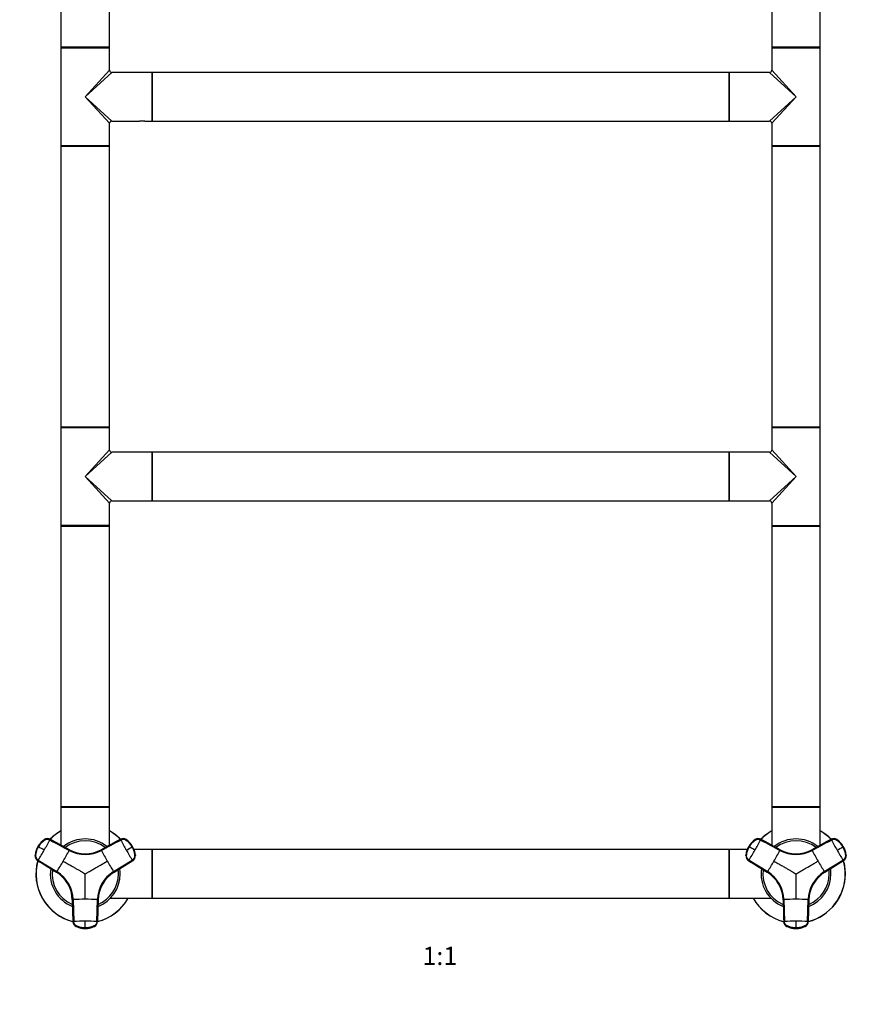
# Model space of a CAD drawing. Units: millimetres. Extents: x 0 to 1308, y 0 to 2563.
# Drawn here: x 443 to 996, y 1266 to 1914 of the extents above; entities that cross this region are included whole.
import ezdxf
from ezdxf import colors
from ezdxf.entities.mleader import LeaderData, LeaderLine
from ezdxf.enums import TextEntityAlignment as Align
from ezdxf.math import Vec2, Vec3

# ---------------------------------------------------------------- set-up
doc = ezdxf.new("R2010")
doc.units = ezdxf.units.MM
doc.layers.add('DV1_Défaut', color=7, linetype='Continuous')
doc.layers.add('Défaut', color=7, linetype='Continuous')
doc.styles.add('SEACAD_ArialB', font='arialbd.ttf')

# ---------------------------------------------------------------- blocks, each defined once
blk = doc.blocks.new('_DOT')
at = {"color": 0}
blk.add_line((0, 0), (-1, 0), dxfattribs=at)
at = {"color": 0, "const_width": 0.333}
blk.add_lwpolyline([(-0.1665, 0, 1), (0.1665, 0, 1)], format="xyb", close=True, dxfattribs=at)
blk = doc.blocks.new('SE')
at = {"layer": 'DV1_Défaut', "color": 7, "linetype": 'Continuous'}
for p, q in [((470.33, 2081.16), (470.33, 1896.36)), ((502.33, 1896.36), (502.33, 2081.16)), ((938.33, 2081.16), (938.33, 1896.36)), ((970.33, 1896.36), (970.33, 2081.16)), ((502.33, 1896.36), (470.33, 1896.36)), ((470.33, 1896.06), (502.33, 1896.06)), ((470.33, 1896.06), (470.33, 1831.46)), ((470.43, 1896.26), (502.23, 1896.26)), ((502.33, 1881.26), (502.33, 1896.06)), ((970.33, 1896.36), (938.33, 1896.36)), ((938.33, 1896.06), (970.33, 1896.06)), ((938.33, 1896.06), (938.33, 1881.26)), ((938.43, 1896.26), (970.23, 1896.26)), ((970.33, 1831.46), (970.33, 1896.06)), ((486.33, 1863.76), (502.33, 1881.26)), ((486.33, 1863.76), (503.83, 1879.76)), ((530.13, 1879.76), (503.83, 1879.76)), ((530.13, 1879.76), (530.13, 1847.76)), ((530.33, 1879.66), (530.33, 1847.86)), ((530.43, 1847.76), (530.43, 1879.76)), ((910.23, 1879.76), (530.43, 1879.76)), ((910.23, 1879.76), (910.23, 1847.76)), ((910.33, 1847.86), (910.33, 1879.66)), ((910.53, 1847.76), (910.53, 1879.76)), ((936.83, 1879.76), (910.53, 1879.76)), ((954.33, 1863.76), (936.83, 1879.76)), ((954.33, 1863.76), (938.33, 1881.26)), ((486.33, 1863.76), (503.83, 1847.76)), ((486.33, 1863.76), (502.33, 1846.26)), ((954.33, 1863.76), (936.83, 1847.76)), ((954.33, 1863.76), (938.33, 1846.26)), ((503.83, 1847.76), (522.08, 1847.76)), ((525.58, 1847.76), (522.08, 1847.76)), ((525.58, 1847.76), (530.13, 1847.76)), ((530.43, 1847.76), (910.23, 1847.76)), ((910.53, 1847.76), (915.08, 1847.76)), ((915.08, 1847.76), (918.58, 1847.76)), ((918.58, 1847.76), (936.83, 1847.76)), ((502.33, 1831.46), (502.33, 1846.26)), ((938.33, 1846.26), (938.33, 1831.46)), ((502.33, 1831.46), (470.33, 1831.46)), ((470.33, 1831.16), (502.33, 1831.16)), ((470.33, 1831.16), (470.33, 1646.36)), ((502.23, 1831.26), (470.43, 1831.26)), ((502.33, 1646.36), (502.33, 1831.16)), ((970.33, 1831.46), (938.33, 1831.46)), ((938.33, 1831.16), (970.33, 1831.16)), ((938.33, 1831.16), (938.33, 1646.36)), ((970.23, 1831.26), (938.43, 1831.26)), ((970.33, 1646.36), (970.33, 1831.16)), ((502.33, 1646.36), (470.33, 1646.36)), ((470.43, 1646.26), (502.23, 1646.26)), ((970.33, 1646.36), (938.33, 1646.36)), ((938.43, 1646.26), (970.23, 1646.26)), ((470.33, 1646.06), (502.33, 1646.06)), ((470.33, 1646.06), (470.33, 1581.46)), ((502.33, 1631.26), (502.33, 1646.06)), ((938.33, 1646.06), (970.33, 1646.06)), ((938.33, 1646.06), (938.33, 1631.26)), ((970.33, 1581.46), (970.33, 1646.06)), ((486.33, 1613.76), (502.33, 1631.26)), ((486.33, 1613.76), (503.83, 1629.76)), ((530.13, 1629.76), (503.83, 1629.76)), ((530.13, 1629.76), (530.13, 1597.76)), ((530.33, 1629.66), (530.33, 1597.86)), ((530.43, 1597.76), (530.43, 1629.76)), ((910.23, 1629.76), (530.43, 1629.76)), ((910.23, 1629.76), (910.23, 1597.76)), ((910.33, 1597.86), (910.33, 1629.66)), ((910.53, 1597.76), (910.53, 1629.76)), ((936.83, 1629.76), (910.53, 1629.76)), ((954.33, 1613.76), (936.83, 1629.76)), ((954.33, 1613.76), (938.33, 1631.26)), ((486.33, 1613.76), (503.83, 1597.76)), ((486.33, 1613.76), (502.33, 1596.26)), ((954.33, 1613.76), (936.83, 1597.76)), ((954.33, 1613.76), (938.33, 1596.26)), ((502.33, 1581.46), (502.33, 1596.26)), ((503.83, 1597.76), (522.08, 1597.76)), ((522.08, 1597.76), (525.58, 1597.76)), ((525.58, 1597.76), (530.13, 1597.76)), ((530.43, 1597.76), (910.23, 1597.76)), ((910.53, 1597.76), (915.08, 1597.76)), ((915.08, 1597.76), (918.58, 1597.76)), ((918.58, 1597.76), (936.83, 1597.76)), ((938.33, 1596.26), (938.33, 1581.46)), ((502.33, 1581.46), (470.33, 1581.46)), ((938.33, 1581.46), (970.33, 1581.46)), ((470.33, 1581.16), (502.33, 1581.16)), ((470.33, 1581.16), (470.33, 1396.36)), ((502.23, 1581.26), (470.43, 1581.26)), ((502.33, 1396.36), (502.33, 1581.16)), ((938.33, 1581.16), (970.33, 1581.16)), ((938.33, 1581.16), (938.33, 1396.36)), ((970.23, 1581.26), (938.43, 1581.26)), ((970.33, 1396.36), (970.33, 1581.16)), ((502.33, 1396.36), (470.33, 1396.36)), ((470.33, 1396.06), (502.33, 1396.06)), ((470.33, 1396.06), (470.33, 1371.11)), ((470.43, 1396.26), (502.23, 1396.26)), ((502.33, 1371.11), (502.33, 1396.06)), ((970.33, 1396.36), (938.33, 1396.36)), ((938.33, 1396.06), (970.33, 1396.06)), ((938.33, 1396.06), (938.33, 1371.11)), ((938.43, 1396.26), (970.23, 1396.26)), ((970.33, 1371.11), (970.33, 1396.06)), ((459.37, 1374.78), (459.44, 1374.73)), ((475.84, 1368.14), (463.12, 1375)), ((463.2, 1374.95), (463.12, 1375)), ((509.54, 1375), (496.82, 1368.14)), ((509.54, 1375), (509.46, 1374.95)), ((513.22, 1374.73), (513.29, 1374.78)), ((927.37, 1374.78), (927.44, 1374.73)), ((943.84, 1368.14), (931.12, 1375)), ((931.2, 1374.95), (931.12, 1375)), ((977.54, 1375), (964.82, 1368.14)), ((977.54, 1375), (977.46, 1374.95)), ((981.22, 1374.73), (981.29, 1374.78)), ((455.13, 1370.27), (455.2, 1370.23)), ((455.27, 1370.19), (455.2, 1370.23)), ((455.54, 1370.04), (455.27, 1370.19)), ((475.84, 1368.14), (475.92, 1368.1)), ((496.74, 1368.1), (496.82, 1368.14)), ((517.39, 1370.19), (517.12, 1370.04)), ((517.47, 1370.23), (517.39, 1370.19)), ((530.13, 1368.26), (518.42, 1368.26)), ((530.13, 1368.26), (530.13, 1336.26)), ((530.33, 1368.16), (530.33, 1336.36)), ((530.43, 1336.26), (530.43, 1368.26)), ((910.23, 1368.26), (530.43, 1368.26)), ((910.23, 1368.26), (910.23, 1336.26)), ((910.33, 1336.36), (910.33, 1368.16)), ((910.53, 1336.26), (910.53, 1368.26)), ((922.18, 1368.26), (910.53, 1368.26)), ((923.13, 1370.27), (923.2, 1370.23)), ((923.27, 1370.19), (923.2, 1370.23)), ((923.54, 1370.04), (923.27, 1370.19)), ((943.84, 1368.14), (943.92, 1368.1)), ((964.74, 1368.1), (964.82, 1368.14)), ((985.39, 1370.19), (985.12, 1370.04)), ((985.47, 1370.23), (985.39, 1370.19)), ((453.42, 1364.31), (453.35, 1364.35)), ((455.04, 1360.99), (467.33, 1353.4)), ((455.04, 1360.99), (455.11, 1360.95)), ((455.4, 1361.33), (467.7, 1353.75)), ((504.96, 1353.75), (517.26, 1361.33)), ((505.33, 1353.4), (517.63, 1360.99)), ((517.55, 1360.95), (517.63, 1360.99)), ((519.31, 1364.35), (519.24, 1364.31)), ((921.42, 1364.31), (921.35, 1364.35)), ((923.04, 1360.99), (935.33, 1353.4)), ((923.04, 1360.99), (923.11, 1360.95)), ((923.4, 1361.33), (935.7, 1353.75)), ((972.96, 1353.75), (985.26, 1361.33)), ((973.33, 1353.4), (985.63, 1360.99)), ((985.55, 1360.95), (985.63, 1360.99)), ((987.31, 1364.35), (987.24, 1364.31)), ((517.55, 1360.94), (505.25, 1353.36)), ((985.55, 1360.94), (973.25, 1353.36)), ((467.41, 1353.36), (467.33, 1353.4)), ((505.33, 1353.4), (505.25, 1353.36)), ((935.41, 1353.36), (935.33, 1353.4)), ((973.33, 1353.4), (973.25, 1353.36)), ((477.82, 1335.24), (477.82, 1335.32)), ((477.82, 1335.24), (478.24, 1320.79)), ((478.3, 1335.38), (478.72, 1320.94)), ((493.94, 1320.94), (494.36, 1335.38)), ((494.84, 1335.32), (494.42, 1320.88)), ((494.42, 1320.79), (494.84, 1335.24)), ((494.84, 1335.32), (494.84, 1335.24)), ((502.85, 1336.26), (530.13, 1336.26)), ((530.43, 1336.26), (910.23, 1336.26)), ((910.53, 1336.26), (937.81, 1336.26)), ((945.82, 1335.24), (945.82, 1335.32)), ((945.82, 1335.24), (946.24, 1320.79)), ((946.3, 1335.38), (946.72, 1320.94)), ((961.94, 1320.94), (962.36, 1335.38)), ((962.84, 1335.32), (962.42, 1320.88)), ((962.42, 1320.79), (962.84, 1335.24)), ((962.84, 1335.32), (962.84, 1335.24)), ((478.24, 1320.88), (478.24, 1320.79)), ((480.31, 1317.74), (480.31, 1317.65)), ((486.33, 1316.7), (486.33, 1316.4)), ((486.33, 1316.4), (486.33, 1316.31)), ((486.33, 1316.24), (486.33, 1316.31)), ((492.35, 1317.65), (492.35, 1317.74)), ((494.42, 1320.79), (494.42, 1320.88)), ((946.24, 1320.88), (946.24, 1320.79)), ((948.31, 1317.74), (948.31, 1317.65)), ((954.33, 1316.7), (954.33, 1316.4)), ((954.33, 1316.4), (954.33, 1316.31)), ((954.33, 1316.24), (954.33, 1316.31)), ((960.35, 1317.65), (960.35, 1317.74)), ((962.42, 1320.79), (962.42, 1320.88))]:
    blk.add_line(p, q, dxfattribs=at)
for centre, radius, start, end in [((470.43, 1896.36), 0.1, 180, 270), ((470.53, 1896.06), 0.2, 90, 180), ((502.13, 1896.06), 0.2, 0, 90), ((502.23, 1896.36), 0.1, 270, 0), ((938.43, 1896.36), 0.1, 180, 270), ((938.53, 1896.06), 0.2, 90, 180), ((970.13, 1896.06), 0.2, 0, 90), ((970.23, 1896.36), 0.1, 270, 0), ((503.83, 1881.26), 1.5, 182.48451, 267.33867), ((530.13, 1879.56), 0.2, 0, 90), ((530.43, 1879.66), 0.1, 90, 180), ((910.23, 1879.66), 0.1, 0, 90), ((910.53, 1879.56), 0.2, 90, 180), ((936.83, 1881.26), 1.5, 272.48451, 357.33867), ((503.83, 1846.26), 1.5, 92.48451, 177.33867), ((530.13, 1847.96), 0.2, 270, 0), ((530.43, 1847.86), 0.1, 180, 270), ((910.23, 1847.86), 0.1, 270, 0), ((910.53, 1847.96), 0.2, 180, 270), ((936.83, 1846.26), 1.5, 2.48451, 87.33867), ((470.53, 1831.46), 0.2, 180, 270), ((470.43, 1831.16), 0.1, 90, 180), ((502.13, 1831.46), 0.2, 270, 0), ((502.23, 1831.16), 0.1, 0, 90), ((938.53, 1831.46), 0.2, 180, 270), ((938.43, 1831.16), 0.1, 90, 180), ((970.13, 1831.46), 0.2, 270, 0), ((970.23, 1831.16), 0.1, 0, 90), ((470.43, 1646.36), 0.1, 180, 270), ((470.53, 1646.06), 0.2, 90, 180), ((502.13, 1646.06), 0.2, 0, 90), ((502.23, 1646.36), 0.1, 270, 0), ((938.43, 1646.36), 0.1, 180, 270), ((938.53, 1646.06), 0.2, 90, 180), ((970.13, 1646.06), 0.2, 0, 90), ((970.23, 1646.36), 0.1, 270, 0), ((503.83, 1631.26), 1.5, 182.48451, 267.33867), ((530.13, 1629.56), 0.2, 0, 90), ((530.43, 1629.66), 0.1, 90, 180), ((910.23, 1629.66), 0.1, 0, 90), ((910.53, 1629.56), 0.2, 90, 180), ((936.83, 1631.26), 1.5, 272.48451, 357.33867), ((503.83, 1596.26), 1.5, 92.48451, 177.33867), ((530.13, 1597.96), 0.2, 270, 0), ((530.43, 1597.86), 0.1, 180, 270), ((910.23, 1597.86), 0.1, 270, 0), ((910.53, 1597.96), 0.2, 180, 270), ((936.83, 1596.26), 1.5, 2.48451, 87.33867), ((470.53, 1581.46), 0.2, 180, 270), ((502.13, 1581.46), 0.2, 270, 0), ((938.53, 1581.46), 0.2, 180, 270), ((970.13, 1581.46), 0.2, 270, 0), ((470.43, 1581.16), 0.1, 90, 180), ((502.23, 1581.16), 0.1, 0, 90), ((938.43, 1581.16), 0.1, 90, 180), ((970.23, 1581.16), 0.1, 0, 90), ((470.43, 1396.36), 0.1, 180, 270), ((470.53, 1396.06), 0.2, 90, 180), ((502.13, 1396.06), 0.2, 0, 90), ((502.23, 1396.36), 0.1, 270, 0), ((938.43, 1396.36), 0.1, 180, 270), ((938.53, 1396.06), 0.2, 90, 180), ((970.13, 1396.06), 0.2, 0, 90), ((970.23, 1396.36), 0.1, 270, 0), ((486.33, 1352.26), 32.5, 119.49237, 135.59188), ((486.33, 1352.26), 32.4, 119.59244, 135.50386), ((486.33, 1352.26), 32.5, 44.09764, 60.50763), ((486.33, 1352.26), 32.4, 44.54429, 60.40756), ((954.33, 1352.26), 32.5, 119.49237, 135.55889), ((954.33, 1352.26), 32.4, 119.59244, 135.46168), ((954.33, 1352.26), 32.5, 44.33256, 60.50763), ((954.33, 1352.26), 32.4, 44.56959, 60.40756), ((467.49, 1363.14), 14.19, 124.89887, 150.00308), ((464.23, 1366.06), 9.88, 126.52434, 155.26791), ((467.56, 1363.1), 14.19, 124.90182, 150.00802), ((464.23, 1366.06), 9.88, 121.5352, 124.15225), ((461.26, 1371.61), 3.71, 120.84943, 125.13106), ((246.92, 1490.6), 245.3, 329.97726, 331.755), ((486.33, 1352.26), 23, 51.58996, 128.41445), ((486.33, 1352.26), 21.83, 52.87679, 127.2085), ((511.16, 1371.8), 3.58, 55.00135, 118.32031), ((724.83, 1490.08), 244.25, 208.24118, 210.02656), ((505.1, 1363.1), 14.19, 29.99198, 55.09818), ((505.18, 1363.14), 14.19, 29.99671, 55.10133), ((511.4, 1371.61), 3.71, 54.86894, 59.22105), ((935.49, 1363.14), 14.19, 124.89887, 150.00308), ((932.23, 1366.06), 9.88, 126.52434, 155.26791), ((935.56, 1363.1), 14.19, 124.90182, 150.00802), ((932.23, 1366.06), 9.88, 121.5352, 124.15225), ((929.26, 1371.61), 3.71, 120.90356, 125.13106), ((714.92, 1490.6), 245.3, 329.97726, 331.755), ((954.33, 1352.26), 23, 51.58996, 128.41445), ((954.33, 1352.26), 21.83, 52.87679, 127.2085), ((979.16, 1371.8), 3.58, 55.00135, 118.32031), ((1192.83, 1490.08), 244.25, 208.24118, 210.02656), ((973.1, 1363.1), 14.19, 29.99198, 55.09818), ((973.18, 1363.14), 14.19, 29.99671, 55.10133), ((979.4, 1371.61), 3.71, 54.86894, 59.22105), ((467.48, 1363.14), 14.19, 149.99671, 175.10133), ((467.56, 1363.1), 14.19, 149.99198, 175.09818), ((463.57, 1364.48), 10.11, 145.46088, 178.40217), ((247.72, 1489.89), 244.25, 328.24118, 330.02656), ((47.07, 658.2), 820.7, 59.84818, 60.15182), ((237.38, 1496.12), 270.76, 329.97651, 331.67569), ((486.33, 1387.33), 22.35, 241.68099, 298.31902), ((486.33, 1387.64), 22.14, 241.72109, 298.27891), ((486.33, 1387.45), 21.98, 241.71702, 298.28298), ((736.64, 1496.88), 272.32, 208.32915, 210.01864), ((104.89, 2079.69), 820.7, 299.84818, 300.15182), ((725.84, 1490.43), 245.3, 209.97726, 211.755), ((508.29, 1365.86), 10.11, 25.46101, 50.92849), ((505.1, 1363.1), 14.19, 4.90182, 30.00802), ((509.34, 1364.5), 9.88, 1.53527, 35.268), ((505.18, 1363.14), 14.19, 4.89887, 30.00308), ((530.13, 1368.06), 0.2, 0, 90), ((530.43, 1368.16), 0.1, 90, 180), ((910.23, 1368.16), 0.1, 0, 90), ((910.53, 1368.06), 0.2, 90, 180), ((935.48, 1363.14), 14.19, 149.99671, 175.10133), ((935.56, 1363.1), 14.19, 149.99198, 175.09818), ((931.57, 1364.48), 10.11, 145.46088, 178.40217), ((715.72, 1489.89), 244.25, 328.24118, 330.02656), ((515.07, 658.2), 820.7, 59.84818, 60.15182), ((705.38, 1496.12), 270.76, 329.97651, 331.67569), ((954.33, 1387.33), 22.35, 241.68099, 298.31902), ((954.33, 1387.64), 22.14, 241.72109, 298.27891), ((954.33, 1387.45), 21.98, 241.71702, 298.28298), ((1204.64, 1496.88), 272.32, 208.32915, 210.01864), ((572.89, 2079.69), 820.7, 299.84818, 300.15182), ((1193.84, 1490.43), 245.3, 209.97726, 211.755), ((976.29, 1365.86), 10.11, 25.46101, 50.92849), ((973.1, 1363.1), 14.19, 4.90182, 30.00802), ((977.34, 1364.5), 9.88, 1.53527, 35.268), ((973.18, 1363.14), 14.19, 4.89887, 30.00308), ((457.04, 1364.29), 3.71, 174.86894, 179.22105), ((486.33, 1352.26), 32.5, 164.41707, 255.89064), ((515.67, 1364), 3.58, 301.67969, 4.99865), ((515.63, 1364.29), 3.71, 341.17247, 346.03488), ((515.63, 1364.29), 3.71, 0.90356, 5.13106), ((925.04, 1364.29), 3.71, 174.86894, 179.22105), ((983.67, 1364), 3.58, 301.67969, 4.99865), ((983.63, 1364.29), 3.71, 0.90356, 5.13106), ((486.33, 1352.26), 32.4, 164.56473, 255.47458), ((486.33, 1352.26), 23, 171.52637, 248.55441), ((486.33, 1352.26), 21.83, 172.85526, 247.10474), ((237.27, 1495.93), 270.76, 328.3243, 330.02349), ((735.39, 1495.93), 270.76, 209.97651, 211.67569), ((486.33, 1352.26), 21.83, 0, 7.16953), ((486.33, 1352.26), 23, 0, 8.46058), ((954.33, 1352.26), 23, 171.52637, 248.55441), ((954.33, 1352.26), 21.83, 172.85526, 247.10474), ((705.27, 1495.93), 270.76, 328.3243, 330.02349), ((1203.39, 1495.93), 270.76, 209.97651, 211.67569), ((954.33, 1352.26), 21.83, 0, 7.16953), ((954.33, 1352.26), 23, 0, 8.46058), ((954.33, 1352.26), 32.4, 0, 15.48827), ((954.33, 1352.26), 32.5, 0, 15.5126), ((455.69, 1334.57), 22.14, 1.72109, 58.27891), ((455.86, 1334.66), 21.98, 1.71702, 58.28298), ((455.96, 1334.73), 22.35, 1.68099, 58.31902), ((516.7, 1334.73), 22.35, 121.68099, 178.31902), ((486.33, 1352.26), 23, 291.45906, 0), ((486.33, 1352.26), 21.83, 292.86254, 0), ((516.97, 1334.57), 22.14, 121.72109, 178.27891), ((516.81, 1334.66), 21.98, 121.71689, 178.28311), ((923.69, 1334.57), 22.14, 1.72109, 58.27891), ((923.86, 1334.66), 21.98, 1.71702, 58.28298), ((923.96, 1334.73), 22.35, 1.68099, 58.31902), ((984.7, 1334.73), 22.35, 121.68099, 178.31902), ((954.33, 1352.26), 32.5, 284.50268, 0), ((954.33, 1352.26), 32.4, 284.55858, 0), ((954.33, 1352.26), 23, 291.45906, 0), ((954.33, 1352.26), 21.83, 292.86254, 0), ((984.97, 1334.57), 22.14, 121.72109, 178.27891), ((984.81, 1334.66), 21.98, 121.71689, 178.28311), ((486.24, 1063.62), 271.88, 89.97999, 91.67221), ((486.42, 1063.18), 272.32, 88.32915, 90.01864), ((486.33, 1352.26), 32.4, 284.5074, 330.40756), ((486.33, 1352.26), 32.5, 284.4842, 330.50763), ((530.13, 1336.46), 0.2, 270, 0), ((530.43, 1336.36), 0.1, 180, 270), ((910.23, 1336.36), 0.1, 270, 0), ((910.53, 1336.46), 0.2, 180, 270), ((954.33, 1352.26), 32.5, 209.49237, 255.57324), ((954.33, 1352.26), 32.4, 209.59244, 255.4418), ((954.24, 1063.62), 271.88, 89.97999, 91.67221), ((954.42, 1063.18), 272.32, 88.32915, 90.01864), ((486.23, 1075.76), 245.3, 89.97726, 91.755), ((482.11, 1320.87), 3.71, 240.84943, 245.13106), ((485, 1336.3), 19.23, 255.89587, 256.67252), ((486.33, 1330.5), 14.19, 244.89886, 270.00308), ((485, 1336.3), 19.23, 256.67252, 256.97194), ((485.43, 1326.22), 9.88, 241.5352, 275.26791), ((486.44, 1076.8), 244.25, 88.24118, 90.02656), ((202.76, 1318.88), 283.58, 359.56062, 0.43938), ((486.33, 1330.5), 14.19, 269.99672, 295.10134), ((487.13, 1326.44), 10.11, 265.46088, 298.40218), ((487.75, 1335.37), 18.31, 283.41967, 283.74406), ((487.75, 1335.37), 18.31, 283.74406, 284.56167), ((490.56, 1320.87), 3.71, 294.86894, 299.22105), ((490.84, 1320.98), 3.58, 295.00135, 358.32031), ((954.23, 1075.76), 245.3, 89.97726, 91.755), ((950.11, 1320.87), 3.71, 240.84943, 245.13106), ((953, 1336.3), 19.23, 255.89587, 256.67252), ((954.33, 1330.5), 14.19, 244.89886, 270.00308), ((953, 1336.3), 19.23, 256.67252, 256.97194), ((953.43, 1326.22), 9.88, 241.5352, 275.26791), ((954.44, 1076.8), 244.25, 88.24118, 90.02656), ((670.76, 1318.88), 283.58, 359.56062, 0.43938), ((954.33, 1330.5), 14.19, 269.99672, 295.10134), ((955.13, 1326.44), 10.11, 265.46088, 298.40218), ((955.75, 1335.37), 18.31, 283.41967, 283.74406), ((955.75, 1335.37), 18.31, 283.74406, 284.56167), ((958.56, 1320.87), 3.71, 294.86894, 299.09644), ((958.84, 1320.98), 3.58, 295.00135, 358.32031)]:
    blk.add_arc(centre, radius, start, end, dxfattribs=at)
for centre, major_axis, ratio, start_param, end_param in [((461.41, 1371.83), (1.8, 3.12), 0.996195, 0.029011, 1.131143), ((461.49, 1371.78), (2.01, 2.99), 0.996382, 0.095976, 1.198109), ((511.25, 1371.83), (-1.8, 3.12), 0.996195, 5.152042, 6.254175), ((929.41, 1371.83), (1.8, 3.12), 0.996195, 0.029011, 1.131143), ((929.49, 1371.78), (2.01, 2.99), 0.996382, 0.095976, 1.198109), ((979.25, 1371.83), (-1.8, 3.12), 0.996195, 5.152042, 6.254175), ((456.93, 1364.06), (-1.8, -3.12), 0.996195, 5.152042, 6.254175), ((457, 1364.01), (-1.59, -3.23), 0.996382, 5.085076, 6.187209), ((515.74, 1364.06), (1.8, -3.12), 0.996195, 0.029011, 1.131143), ((924.93, 1364.06), (-1.8, -3.12), 0.996195, 5.152042, 6.254175), ((925, 1364.01), (-1.59, -3.23), 0.996382, 5.085076, 6.187209), ((983.74, 1364.06), (1.8, -3.12), 0.996195, 0.029011, 1.131143), ((481.84, 1320.98), (-3.59, 0.24), 0.996382, 0.095976, 1.198109), ((481.84, 1320.9), (-3.6, 0), 0.996195, 0.029011, 1.131143), ((486.33, 1330.48), (14.14, -0.22), 0.995922, 4.288305, 4.727958), ((486.33, 1330.48), (14.14, 0.22), 0.995922, 4.69682, 5.136473), ((490.82, 1320.9), (3.6, 0), 0.996195, 5.152042, 6.254175), ((949.84, 1320.98), (-3.59, 0.24), 0.996382, 0.095976, 1.198109), ((949.84, 1320.9), (-3.6, 0), 0.996195, 0.029011, 1.131143), ((954.33, 1330.48), (14.14, -0.22), 0.995922, 4.288305, 4.727958), ((954.33, 1330.48), (14.14, 0.22), 0.995922, 4.69682, 5.136473), ((958.82, 1320.9), (3.6, 0), 0.996195, 5.152042, 6.254175)]:
    blk.add_ellipse(centre, major_axis=major_axis, ratio=ratio, start_param=start_param, end_param=end_param, dxfattribs=at)
for points, knots in [([(463.01, 1374.51), (462.96, 1374.54), (462.86, 1374.59), (462.71, 1374.66), (462.55, 1374.72), (462.39, 1374.77), (462.24, 1374.81), (462.08, 1374.85), (461.78, 1374.9), (461.33, 1374.93), (460.75, 1374.87), (460.2, 1374.71), (459.75, 1374.5), (459.39, 1374.26), (459.1, 1374.05), (458.81, 1373.82), (458.32, 1373.43), (457.66, 1372.82), (457, 1372.11), (456.51, 1371.5), (456.17, 1371.03), (455.84, 1370.54), (455.64, 1370.2), (455.54, 1370.04)], [0, 0, 0, 0, 0.017779, 0.0354, 0.052866, 0.070191, 0.087412, 0.104572, 0.121718, 0.182487, 0.243186, 0.303459, 0.363514, 0.396079, 0.438674, 0.476454, 0.512057, 0.633999, 0.755984, 0.817062, 0.878011, 0.93895, 1, 1, 1, 1]), ([(517.12, 1370.04), (517.07, 1370.14), (516.95, 1370.33), (516.77, 1370.62), (516.58, 1370.91), (516.38, 1371.19), (516.17, 1371.46), (515.96, 1371.73), (515.56, 1372.22), (514.94, 1372.89), (514.27, 1373.49), (513.8, 1373.86), (513.55, 1374.05), (513.31, 1374.23), (512.98, 1374.46), (512.55, 1374.68), (511.97, 1374.86), (511.38, 1374.93), (510.88, 1374.91), (510.49, 1374.83), (510.2, 1374.75), (509.92, 1374.65), (509.74, 1374.56), (509.65, 1374.51)], [0, 0, 0, 0, 0.035784, 0.071511, 0.107204, 0.142886, 0.178583, 0.214317, 0.250114, 0.375206, 0.500161, 0.531105, 0.562694, 0.597887, 0.6252, 0.687661, 0.750103, 0.812543, 0.874999, 0.905843, 0.936815, 0.968162, 1, 1, 1, 1]), ([(931.01, 1374.51), (930.96, 1374.54), (930.86, 1374.59), (930.71, 1374.66), (930.55, 1374.72), (930.39, 1374.77), (930.24, 1374.81), (930.08, 1374.85), (929.78, 1374.9), (929.33, 1374.93), (928.75, 1374.87), (928.2, 1374.71), (927.75, 1374.5), (927.39, 1374.26), (927.1, 1374.05), (926.81, 1373.82), (926.32, 1373.43), (925.66, 1372.82), (925, 1372.11), (924.51, 1371.5), (924.17, 1371.03), (923.84, 1370.54), (923.64, 1370.2), (923.54, 1370.04)], [0, 0, 0, 0, 0.017779, 0.0354, 0.052866, 0.070191, 0.087412, 0.104572, 0.121718, 0.182487, 0.243186, 0.303459, 0.363514, 0.396079, 0.438674, 0.476454, 0.512057, 0.633999, 0.755984, 0.817062, 0.878011, 0.93895, 1, 1, 1, 1]), ([(985.12, 1370.04), (985.07, 1370.14), (984.95, 1370.33), (984.77, 1370.62), (984.58, 1370.91), (984.38, 1371.19), (984.17, 1371.46), (983.96, 1371.73), (983.56, 1372.22), (982.94, 1372.89), (982.27, 1373.49), (981.8, 1373.86), (981.55, 1374.05), (981.31, 1374.23), (980.98, 1374.46), (980.55, 1374.68), (979.97, 1374.86), (979.38, 1374.93), (978.88, 1374.91), (978.49, 1374.83), (978.2, 1374.75), (977.92, 1374.65), (977.74, 1374.56), (977.65, 1374.51)], [0, 0, 0, 0, 0.035784, 0.071511, 0.107204, 0.142886, 0.178583, 0.214317, 0.250114, 0.375206, 0.500161, 0.531105, 0.562694, 0.597887, 0.6252, 0.687661, 0.750103, 0.812543, 0.874999, 0.905843, 0.936815, 0.968162, 1, 1, 1, 1]), ([(455.4, 1361.33), (455.06, 1361.54), (454.76, 1361.81), (454.27, 1362.44), (454.08, 1362.79), (453.83, 1363.55), (453.78, 1363.95), (453.8, 1364.45), (453.81, 1364.55), (453.83, 1364.75), (453.84, 1364.85), (453.87, 1365.15), (453.9, 1365.35), (454.06, 1366.33), (454.26, 1367.11), (454.8, 1368.62), (455.14, 1369.34), (455.54, 1370.04)], [0, 0, 0, 0, 0.125, 0.125, 0.25, 0.25, 0.375, 0.375, 0.40625, 0.40625, 0.4375, 0.4375, 0.5, 0.5, 0.75, 0.75, 1, 1, 1, 1]), ([(517.12, 1370.04), (517.52, 1369.34), (517.86, 1368.62), (518.4, 1367.11), (518.6, 1366.33), (518.76, 1365.35), (518.79, 1365.15), (518.83, 1364.85), (518.84, 1364.75), (518.86, 1364.55), (518.86, 1364.45), (518.88, 1363.95), (518.83, 1363.55), (518.58, 1362.79), (518.39, 1362.44), (517.9, 1361.81), (517.6, 1361.54), (517.26, 1361.33)], [0, 0, 0, 0, 0.25, 0.25, 0.5, 0.5, 0.5625, 0.5625, 0.59375, 0.59375, 0.625, 0.625, 0.75, 0.75, 0.875, 0.875, 1, 1, 1, 1]), ([(923.4, 1361.33), (923.06, 1361.54), (922.76, 1361.81), (922.27, 1362.44), (922.08, 1362.79), (921.83, 1363.55), (921.78, 1363.95), (921.8, 1364.45), (921.81, 1364.55), (921.83, 1364.75), (921.84, 1364.85), (921.87, 1365.15), (921.9, 1365.35), (922.06, 1366.33), (922.26, 1367.11), (922.8, 1368.62), (923.14, 1369.34), (923.54, 1370.04)], [0, 0, 0, 0, 0.125, 0.125, 0.25, 0.25, 0.375, 0.375, 0.40625, 0.40625, 0.4375, 0.4375, 0.5, 0.5, 0.75, 0.75, 1, 1, 1, 1]), ([(985.12, 1370.04), (985.52, 1369.34), (985.86, 1368.62), (986.4, 1367.11), (986.6, 1366.33), (986.76, 1365.35), (986.79, 1365.15), (986.83, 1364.85), (986.84, 1364.75), (986.86, 1364.55), (986.86, 1364.45), (986.88, 1363.95), (986.83, 1363.55), (986.58, 1362.79), (986.39, 1362.44), (985.9, 1361.81), (985.6, 1361.54), (985.26, 1361.33)], [0, 0, 0, 0, 0.25, 0.25, 0.5, 0.5, 0.5625, 0.5625, 0.59375, 0.59375, 0.625, 0.625, 0.75, 0.75, 0.875, 0.875, 1, 1, 1, 1]), ([(471.81, 1360.64), (472.66, 1360.15), (474.31, 1359.2), (476.73, 1357.8), (478.91, 1356.55), (480.88, 1355.41), (482.7, 1354.36), (484.35, 1353.4), (485.57, 1352.7), (486.17, 1352.35), (486.33, 1352.26)], [0, 0, 0, 0, 0.175443, 0.342087, 0.499998, 0.625082, 0.74985, 0.874869, 0.967267, 1, 1, 1, 1]), ([(486.33, 1352.26), (486.7, 1352.47), (487.45, 1352.9), (488.56, 1353.55), (489.68, 1354.19), (490.8, 1354.84), (491.91, 1355.48), (493.03, 1356.13), (494.14, 1356.77), (495.26, 1357.41), (496.38, 1358.06), (497.5, 1358.7), (498.61, 1359.35), (499.73, 1360), (500.48, 1360.43), (500.85, 1360.64)], [0, 0, 0, 0, 0.076768, 0.153532, 0.230313, 0.307118, 0.38395, 0.460812, 0.537709, 0.614643, 0.691619, 0.768639, 0.845707, 0.922826, 1, 1, 1, 1]), ([(939.81, 1360.64), (940.66, 1360.15), (942.31, 1359.2), (944.73, 1357.8), (946.91, 1356.55), (948.88, 1355.41), (950.7, 1354.36), (952.35, 1353.4), (953.57, 1352.7), (954.17, 1352.35), (954.33, 1352.26)], [0, 0, 0, 0, 0.175443, 0.342087, 0.499998, 0.625082, 0.74985, 0.874869, 0.967267, 1, 1, 1, 1]), ([(954.33, 1352.26), (954.7, 1352.47), (955.45, 1352.9), (956.56, 1353.55), (957.68, 1354.19), (958.8, 1354.84), (959.91, 1355.48), (961.03, 1356.13), (962.14, 1356.77), (963.26, 1357.41), (964.38, 1358.06), (965.5, 1358.7), (966.61, 1359.35), (967.73, 1360), (968.48, 1360.43), (968.85, 1360.64)], [0, 0, 0, 0, 0.076768, 0.153532, 0.230313, 0.307118, 0.38395, 0.460812, 0.537709, 0.614643, 0.691619, 0.768639, 0.845707, 0.922826, 1, 1, 1, 1]), ([(486.33, 1335.5), (486.33, 1336.48), (486.33, 1338.38), (486.33, 1341.17), (486.33, 1343.69), (486.33, 1345.97), (486.33, 1348.06), (486.33, 1349.98), (486.33, 1351.38), (486.33, 1352.08), (486.33, 1352.26)], [0, 0, 0, 0, 0.175497, 0.342141, 0.5, 0.625171, 0.75, 0.874981, 0.967298, 1, 1, 1, 1]), ([(954.33, 1335.5), (954.33, 1336.48), (954.33, 1338.38), (954.33, 1341.17), (954.33, 1343.69), (954.33, 1345.97), (954.33, 1348.06), (954.33, 1349.98), (954.33, 1351.38), (954.33, 1352.08), (954.33, 1352.26)], [0, 0, 0, 0, 0.175497, 0.342141, 0.5, 0.625171, 0.75, 0.874981, 0.967298, 1, 1, 1, 1]), ([(486.33, 1316.7), (485.53, 1316.7), (484.73, 1316.78), (483.16, 1317.06), (482.38, 1317.28), (481.45, 1317.63), (481.26, 1317.7), (480.99, 1317.82), (480.9, 1317.86), (480.72, 1317.95), (480.63, 1317.99), (480.18, 1318.22), (479.86, 1318.47), (479.33, 1319.06), (479.11, 1319.4), (478.82, 1320.14), (478.73, 1320.54), (478.72, 1320.94)], [0, 0, 0, 0, 0.25, 0.25, 0.5, 0.5, 0.5625, 0.5625, 0.59375, 0.59375, 0.625, 0.625, 0.75, 0.75, 0.875, 0.875, 1, 1, 1, 1]), ([(493.94, 1320.94), (493.93, 1320.54), (493.85, 1320.14), (493.55, 1319.4), (493.34, 1319.06), (492.8, 1318.47), (492.48, 1318.22), (492.04, 1317.99), (491.95, 1317.95), (491.77, 1317.86), (491.67, 1317.82), (491.4, 1317.7), (491.21, 1317.63), (490.28, 1317.28), (489.5, 1317.06), (487.93, 1316.78), (487.13, 1316.7), (486.33, 1316.7)], [0, 0, 0, 0, 0.125, 0.125, 0.25, 0.25, 0.375, 0.375, 0.40625, 0.40625, 0.4375, 0.4375, 0.5, 0.5, 0.75, 0.75, 1, 1, 1, 1]), ([(954.33, 1316.7), (953.53, 1316.7), (952.73, 1316.78), (951.16, 1317.06), (950.38, 1317.28), (949.45, 1317.63), (949.26, 1317.7), (948.99, 1317.82), (948.9, 1317.86), (948.72, 1317.95), (948.63, 1317.99), (948.18, 1318.22), (947.86, 1318.47), (947.33, 1319.06), (947.11, 1319.4), (946.82, 1320.14), (946.73, 1320.54), (946.72, 1320.94)], [0, 0, 0, 0, 0.25, 0.25, 0.5, 0.5, 0.5625, 0.5625, 0.59375, 0.59375, 0.625, 0.625, 0.75, 0.75, 0.875, 0.875, 1, 1, 1, 1]), ([(961.94, 1320.94), (961.93, 1320.54), (961.85, 1320.14), (961.55, 1319.4), (961.34, 1319.06), (960.8, 1318.47), (960.48, 1318.22), (960.04, 1317.99), (959.95, 1317.95), (959.77, 1317.86), (959.67, 1317.82), (959.4, 1317.7), (959.21, 1317.63), (958.28, 1317.28), (957.5, 1317.06), (955.93, 1316.78), (955.13, 1316.7), (954.33, 1316.7)], [0, 0, 0, 0, 0.125, 0.125, 0.25, 0.25, 0.375, 0.375, 0.40625, 0.40625, 0.4375, 0.4375, 0.5, 0.5, 0.75, 0.75, 1, 1, 1, 1])]:
    blk.add_open_spline(points, degree=3, knots=knots, dxfattribs=at)
for points in [[(459.05, 1374.58), (459.08, 1374.6), (459.1, 1374.63), (459.12, 1374.65)], [(459.12, 1374.65), (459.24, 1374.76), (459.33, 1374.8), (459.37, 1374.78)], [(463.01, 1374.51), (463.03, 1374.55), (463.07, 1374.61), (463.11, 1374.71), (463.15, 1374.79), (463.18, 1374.86), (463.2, 1374.91), (463.21, 1374.94), (463.2, 1374.95), (463.2, 1374.95)], [(463.01, 1374.51), (467.25, 1372.22), (471.49, 1369.94), (475.73, 1367.65)], [(475.92, 1368.1), (471.68, 1370.38), (467.44, 1372.67), (463.2, 1374.95)], [(509.46, 1374.95), (505.22, 1372.67), (500.98, 1370.38), (496.74, 1368.1)], [(496.93, 1367.65), (501.17, 1369.94), (505.41, 1372.22), (509.65, 1374.51)], [(509.46, 1374.95), (509.46, 1374.95), (509.46, 1374.94), (509.46, 1374.91), (509.48, 1374.86), (509.51, 1374.79), (509.55, 1374.71), (509.6, 1374.61), (509.63, 1374.55), (509.65, 1374.51)], [(513.29, 1374.78), (513.34, 1374.8), (513.42, 1374.76), (513.54, 1374.65)], [(513.54, 1374.65), (513.56, 1374.63), (513.59, 1374.6), (513.61, 1374.58)], [(927.05, 1374.58), (927.08, 1374.6), (927.1, 1374.63), (927.12, 1374.65)], [(927.12, 1374.65), (927.24, 1374.76), (927.33, 1374.8), (927.37, 1374.78)], [(931.01, 1374.51), (931.03, 1374.55), (931.07, 1374.61), (931.11, 1374.71), (931.15, 1374.79), (931.18, 1374.86), (931.2, 1374.91), (931.21, 1374.94), (931.2, 1374.95), (931.2, 1374.95)], [(931.01, 1374.51), (935.25, 1372.22), (939.49, 1369.94), (943.73, 1367.65)], [(943.92, 1368.1), (939.68, 1370.38), (935.44, 1372.67), (931.2, 1374.95)], [(977.46, 1374.95), (973.22, 1372.67), (968.98, 1370.38), (964.74, 1368.1)], [(964.93, 1367.65), (969.17, 1369.94), (973.41, 1372.22), (977.65, 1374.51)], [(977.46, 1374.95), (977.46, 1374.95), (977.46, 1374.94), (977.46, 1374.91), (977.48, 1374.86), (977.51, 1374.79), (977.55, 1374.71), (977.6, 1374.61), (977.63, 1374.55), (977.65, 1374.51)], [(981.29, 1374.78), (981.34, 1374.8), (981.42, 1374.76), (981.54, 1374.65)], [(981.54, 1374.65), (981.56, 1374.63), (981.59, 1374.6), (981.61, 1374.58)], [(475.92, 1368.1), (475.92, 1368.1), (475.92, 1368.09), (475.92, 1368.05), (475.9, 1368), (475.87, 1367.93), (475.83, 1367.85), (475.78, 1367.75), (475.75, 1367.69), (475.73, 1367.65)], [(496.93, 1367.65), (496.92, 1367.69), (496.88, 1367.75), (496.83, 1367.85), (496.79, 1367.93), (496.76, 1368), (496.75, 1368.05), (496.74, 1368.09), (496.74, 1368.1), (496.74, 1368.1)], [(943.92, 1368.1), (943.92, 1368.1), (943.92, 1368.09), (943.92, 1368.05), (943.9, 1368), (943.87, 1367.93), (943.83, 1367.85), (943.78, 1367.75), (943.75, 1367.69), (943.73, 1367.65)], [(964.93, 1367.65), (964.92, 1367.69), (964.88, 1367.75), (964.83, 1367.85), (964.79, 1367.93), (964.76, 1368), (964.75, 1368.05), (964.74, 1368.09), (964.74, 1368.1), (964.74, 1368.1)], [(453.35, 1364.35), (453.31, 1364.38), (453.3, 1364.47), (453.34, 1364.63)], [(453.34, 1364.63), (453.34, 1364.66), (453.35, 1364.69), (453.36, 1364.73)], [(455.11, 1360.95), (455.11, 1360.94), (455.12, 1360.95), (455.15, 1360.97), (455.19, 1361.01), (455.23, 1361.07), (455.28, 1361.14), (455.34, 1361.23), (455.38, 1361.3), (455.4, 1361.33)], [(517.26, 1361.33), (517.28, 1361.3), (517.32, 1361.23), (517.38, 1361.14), (517.43, 1361.07), (517.48, 1361.01), (517.51, 1360.97), (517.54, 1360.95), (517.55, 1360.94), (517.55, 1360.95)], [(519.3, 1364.72), (519.31, 1364.69), (519.32, 1364.66), (519.33, 1364.63)], [(519.33, 1364.63), (519.36, 1364.47), (519.36, 1364.38), (519.31, 1364.35)], [(921.35, 1364.35), (921.31, 1364.38), (921.3, 1364.47), (921.34, 1364.63)], [(921.34, 1364.63), (921.34, 1364.66), (921.35, 1364.69), (921.36, 1364.73)], [(923.11, 1360.95), (923.11, 1360.94), (923.12, 1360.95), (923.15, 1360.97), (923.19, 1361.01), (923.23, 1361.07), (923.28, 1361.14), (923.34, 1361.23), (923.38, 1361.3), (923.4, 1361.33)], [(985.26, 1361.33), (985.28, 1361.3), (985.32, 1361.23), (985.38, 1361.14), (985.43, 1361.07), (985.48, 1361.01), (985.51, 1360.97), (985.54, 1360.95), (985.55, 1360.94), (985.55, 1360.95)], [(987.3, 1364.72), (987.31, 1364.69), (987.32, 1364.66), (987.33, 1364.63)], [(987.33, 1364.63), (987.36, 1364.47), (987.36, 1364.38), (987.31, 1364.35)], [(455.11, 1360.95), (459.21, 1358.42), (463.31, 1355.89), (467.41, 1353.36)], [(923.11, 1360.95), (927.21, 1358.42), (931.31, 1355.89), (935.41, 1353.36)], [(467.7, 1353.75), (467.68, 1353.71), (467.64, 1353.65), (467.58, 1353.56), (467.53, 1353.48), (467.48, 1353.42), (467.45, 1353.38), (467.42, 1353.36), (467.41, 1353.36), (467.41, 1353.36)], [(505.25, 1353.36), (505.25, 1353.36), (505.24, 1353.36), (505.22, 1353.38), (505.18, 1353.42), (505.13, 1353.48), (505.08, 1353.56), (505.02, 1353.65), (504.98, 1353.71), (504.96, 1353.75)], [(935.7, 1353.75), (935.68, 1353.71), (935.64, 1353.65), (935.58, 1353.56), (935.53, 1353.48), (935.48, 1353.42), (935.45, 1353.38), (935.42, 1353.36), (935.41, 1353.36), (935.41, 1353.36)], [(973.25, 1353.36), (973.25, 1353.36), (973.24, 1353.36), (973.22, 1353.38), (973.18, 1353.42), (973.13, 1353.48), (973.08, 1353.56), (973.02, 1353.65), (972.98, 1353.71), (972.96, 1353.75)], [(477.82, 1335.32), (477.82, 1335.33), (477.83, 1335.33), (477.86, 1335.34), (477.92, 1335.35), (477.99, 1335.36), (478.08, 1335.37), (478.19, 1335.38), (478.26, 1335.38), (478.3, 1335.38)], [(477.82, 1335.32), (477.96, 1330.51), (478.1, 1325.69), (478.24, 1320.88)], [(494.36, 1335.38), (494.4, 1335.38), (494.48, 1335.38), (494.58, 1335.37), (494.67, 1335.36), (494.75, 1335.35), (494.8, 1335.34), (494.83, 1335.33), (494.84, 1335.33), (494.84, 1335.32)], [(945.82, 1335.32), (945.82, 1335.33), (945.83, 1335.33), (945.86, 1335.34), (945.92, 1335.35), (945.99, 1335.36), (946.08, 1335.37), (946.19, 1335.38), (946.26, 1335.38), (946.3, 1335.38)], [(945.82, 1335.32), (945.96, 1330.51), (946.1, 1325.69), (946.24, 1320.88)], [(962.36, 1335.38), (962.4, 1335.38), (962.48, 1335.38), (962.58, 1335.37), (962.67, 1335.36), (962.75, 1335.35), (962.8, 1335.34), (962.83, 1335.33), (962.84, 1335.33), (962.84, 1335.32)], [(478.72, 1320.94), (478.68, 1320.94), (478.61, 1320.93), (478.5, 1320.93), (478.41, 1320.92), (478.34, 1320.91), (478.28, 1320.9), (478.25, 1320.89), (478.24, 1320.88), (478.24, 1320.88)], [(494.42, 1320.88), (494.42, 1320.88), (494.41, 1320.89), (494.38, 1320.9), (494.33, 1320.91), (494.25, 1320.92), (494.16, 1320.93), (494.06, 1320.93), (493.98, 1320.94), (493.94, 1320.94)], [(946.72, 1320.94), (946.68, 1320.94), (946.61, 1320.93), (946.5, 1320.93), (946.41, 1320.92), (946.34, 1320.91), (946.28, 1320.9), (946.25, 1320.89), (946.24, 1320.88), (946.24, 1320.88)], [(962.42, 1320.88), (962.42, 1320.88), (962.41, 1320.89), (962.38, 1320.9), (962.33, 1320.91), (962.25, 1320.92), (962.16, 1320.93), (962.06, 1320.93), (961.98, 1320.94), (961.94, 1320.94)]]:
    blk.add_open_spline(points, degree=3, dxfattribs=at)

msp = doc.modelspace()

# ---------------------------------------------------------------- block references
at = {"layer": 'Défaut'}
msp.add_blockref('SE', (0, 0), dxfattribs=at)

# ---------------------------------------------------------------- texts
at = {"layer": 'Défaut', "color": 7, "linetype": 'Continuous', "style": 'SEACAD_ArialB'}
msp.add_text('1:1', height=12, dxfattribs=at).set_placement((708.46, 1304.24), align=Align.TOP_LEFT)

# ---------------------------------------------------------------- leaders
at = {"layer": 'Défaut', "color": 7, "linetype": 'Continuous'}
ml = msp.add_multileader_mtext('Standard', dxfattribs=at)
ml.set_content('{\\pxsm0.9;\\fSolid Edge ISO|b1||i0||c0|p34;\\W1.;09/07/2019\\P}', color=256)
ml.set_leader_properties()
ml.set_arrow_properties(name='DOT')
ml.build(insert=Vec2(0, 0))
ml.multileader.update_dxf_attribs({"leader_type": 0, "dogleg_length": 0, "arrow_head_size": 12})
ctx = ml.context
ctx.base_point, ctx.char_height, ctx.arrow_head_size, ctx.landing_gap_size = Vec3(1045.84, 2555.43), 12, 12, 4.2
notes = []
notes.append((ctx, [(0, (0, 0, 0), (0, 0), (1, 0), 1, [])]))
ctx.mtext.insert = Vec3(1047.84, 2561.55)
for ctx, leaders in notes:
    for number, flags, end, landing, length, lines in leaders:
        leader = LeaderData()
        leader.index, (leader.has_last_leader_line, leader.has_dogleg_vector, leader.attachment_direction) = number, flags
        leader.last_leader_point, leader.dogleg_vector, leader.dogleg_length = Vec3(end), Vec3(landing), length
        for number, points, colour, breaks in lines:
            line = LeaderLine()
            line.index, line.vertices, line.color, line.breaks = number, Vec3.list(points), colors.encode_raw_color(colour), breaks
            leader.lines.append(line)
        ctx.leaders.append(leader)

doc.saveas('drawing.dxf')
